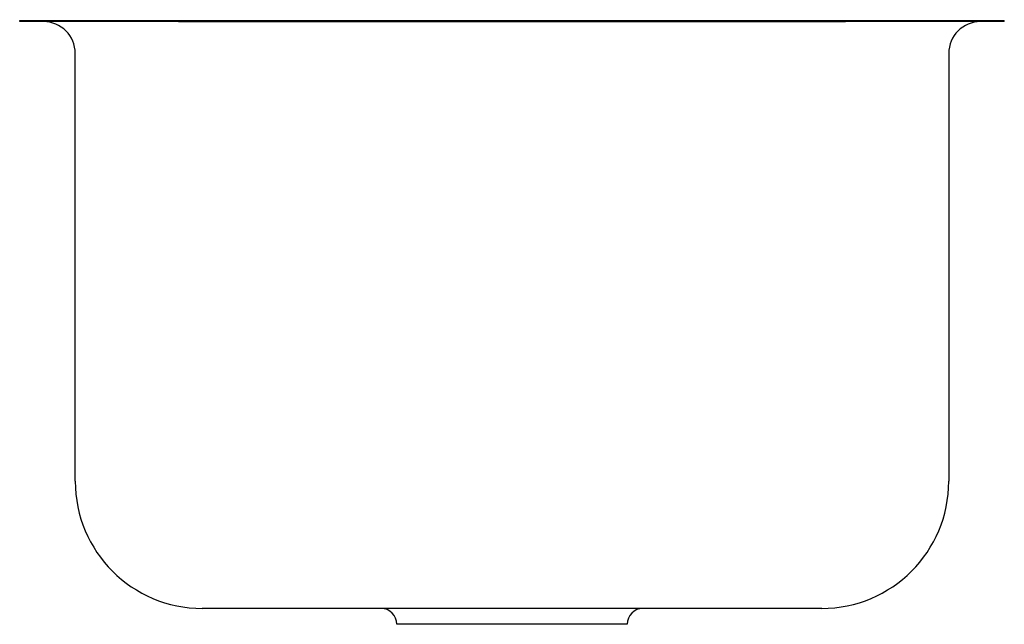
# Model space of a CAD drawing. Extents: x -7.8 to 7.7, y -9.5 to 0.
import ezdxf

# ---------------------------------------------------------------- set-up
doc = ezdxf.new("R2010")
doc.units = 0
doc.header["$MEASUREMENT"] = 0
doc.layers.get('0').update_dxf_attribs({"linetype": 'CONTINUOUS'})

msp = doc.modelspace()

# ---------------------------------------------------------------- linework, layer by layer
for p, q in [((-7.75, 0), (-5.25, 0)), ((-7.75, -0.02), (-7.75, 0)), ((-5.25, 0), (5.25, 0)), ((-5.25, -0.02), (-5.25, 0)), ((5.25, 0), (7.75, 0)), ((5.25, -0.02), (5.25, 0)), ((7.75, -0.02), (7.75, 0)), ((-5.25, -0.02), (-7.75, -0.02)), ((-5.25, -0.02), (5.25, -0.02)), ((7.75, -0.02), (5.25, -0.02)), ((-6.875, -7.25), (-6.875, -0.52)), ((6.875, -0.52), (6.875, -7.25)), ((-2.875, -9.25), (-4.875, -9.25)), ((2.875, -9.25), (-2.875, -9.25)), ((4.875, -9.25), (2.875, -9.25)), ((1.812, -9.5), (-1.812, -9.5))]:
    msp.add_line(p, q)
for centre, radius, start, end in [((-7.375, -0.52), 0.5, 0, 90), ((7.375, -0.52), 0.5, 90, 180), ((-4.875, -7.25), 2, 180, 270), ((4.875, -7.25), 2, 270, 0), ((-2.062, -9.5), 0.25, 0, 90), ((2.062, -9.5), 0.25, 90, 180)]:
    msp.add_arc(centre, radius, start, end)

# ---------------------------------------------------------------- texts
for tag, p, s in [('MODELNUMBER', (0, 0.009), 'K-3164'), ('TRADENAME', (0, 0.006), 'Ravinia'), ('PRODUCTS', (0, 0.003), 'Kitchen Sinks'), ('MATERIAL', (0, 0), 'Stainless Steel')]:
    msp.add_attdef(tag, p, s, height=0.002)

doc.saveas('drawing.dxf')
